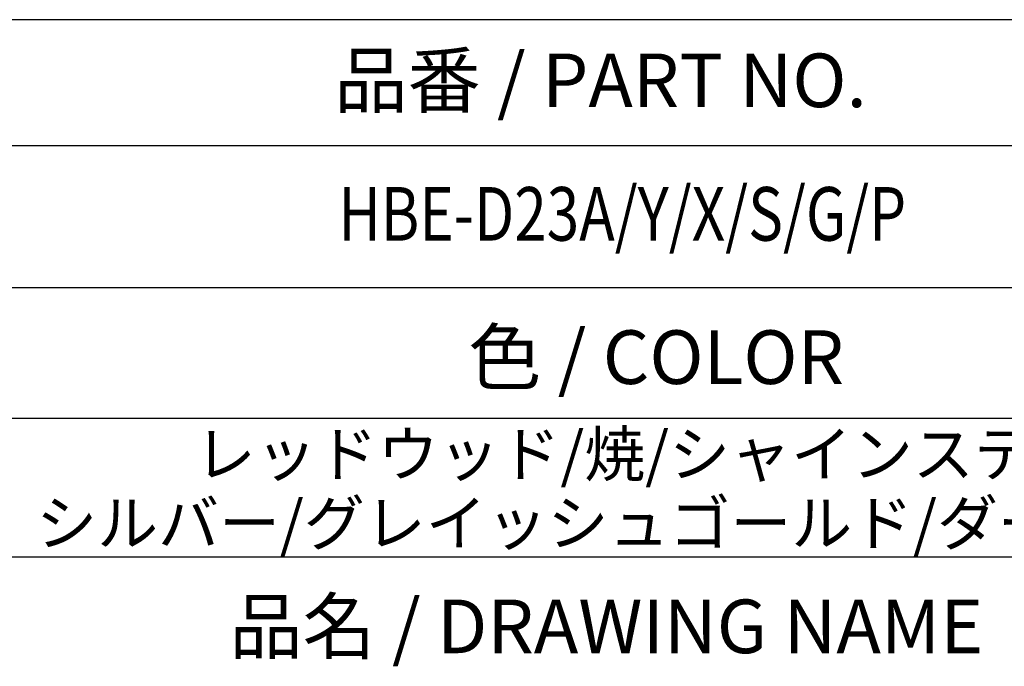
# Model space of a CAD drawing. Extents: x 18 to 854, y 7 to 304.
# Drawn here: x 771 to 826, y 42 to 79 of the extents above; entities that cross this region are included whole.
import ezdxf

# ---------------------------------------------------------------- set-up
doc = ezdxf.new("R2010")
doc.units = 0
doc.layers.add('図枠', color=7, linetype='CONTINUOUS')
doc.styles.get("Standard").update_dxf_attribs({"font": 'msgothic.ttc'})

msp = doc.modelspace()

# ---------------------------------------------------------------- linework, layer by layer
at = {"layer": '図枠', "color": 7}
for p, q in [((844.425, 78.506), (444.425, 78.506)), ((694.425, 71.477), (844.425, 71.477)), ((694.425, 63.532), (844.425, 63.532)), ((694.425, 56.216), (844.425, 56.216)), ((694.425, 48.457), (844.425, 48.457))]:
    msp.add_line(p, q, dxfattribs=at)

# ---------------------------------------------------------------- texts
at = {"layer": '図枠', "color": 7, "linetype": 'Continuous'}
for s, height, p in [('品番 / PART NO.', 3, (788.545, 73.615)), ('色 / COLOR', 3, (796.033, 58.133)), ('レッドウッド/焼/シャインステンレス', 2.5, (780.729, 52.965)), ('シルバー/グレイッシュゴールド/ダークパイン', 2.5, (771.852, 49.106)), ('品名 / DRAWING NAME', 3, (782.668, 43.076))]:
    msp.add_text(s, height=height, dxfattribs=at).set_placement(p)
at = {"layer": '図枠', "color": 7, "linetype": 'Continuous', "width": 0.8}
msp.add_text('HBE-D23A/Y/X/S/G/P', height=3, dxfattribs=at).set_placement((788.76, 66.147))

doc.saveas('drawing.dxf')
